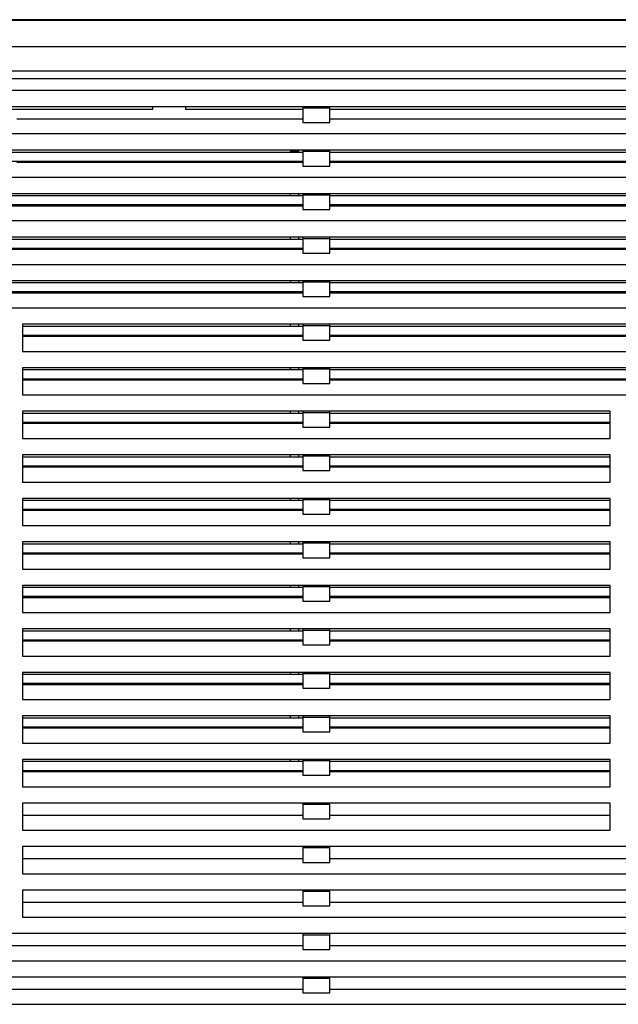
# Model space of a CAD drawing. Units: millimetres. Extents: x 2035 to 9959, y -14 to 1778.
# Drawn here: x 2569 to 2680, y 1008 to 1190 of the extents above; entities that cross this region are included whole.
import ezdxf

# ---------------------------------------------------------------- set-up
doc = ezdxf.new("R2010")
doc.units = ezdxf.units.MM
doc.layers.add('TFR-TRI', color=7, linetype='CONTINUOUS', true_color=0xffffff)

msp = doc.modelspace()

# ---------------------------------------------------------------- linework, layer by layer
at = {"layer": 'TFR-TRI', "color": 0, "linetype": 'Continuous'}
for p, q in [((2855.59, 1189.82), (2371.73, 1189.82)), ((2381.02, 1189.74), (2855.59, 1189.74)), ((3339.49, 1184.8), (2371.72, 1184.8)), ((3339.49, 1180.27), (2371.72, 1180.27)), ((2855.61, 1178.86), (2371.72, 1178.86)), ((3339.49, 1176.75), (2371.72, 1176.75)), ((3339.49, 1173.73), (2371.72, 1173.73)), ((2594.03, 1173.23), (2516.08, 1173.23)), ((2594.03, 1173.23), (2594.03, 1173.73)), ((2600.07, 1173.73), (2600.07, 1173.23)), ((2621.72, 1173.23), (2600.07, 1173.23)), ((2621.72, 1173.73), (2621.72, 1173.47)), ((2626.75, 1173.47), (2621.72, 1173.47)), ((2621.72, 1173.47), (2621.72, 1172.14)), ((2626.75, 1173.47), (2626.75, 1173.73)), ((2626.75, 1172.14), (2626.75, 1173.47)), ((2732.39, 1173.23), (2626.75, 1173.23)), ((2568.9, 1171.51), (2621.72, 1171.51)), ((2621.72, 1172.14), (2621.72, 1170.81)), ((2626.75, 1170.81), (2626.75, 1172.14)), ((2626.75, 1171.51), (2679.57, 1171.51)), ((2679.57, 1171.51), (2732.39, 1171.51)), ((2621.72, 1170.81), (2626.75, 1170.81)), ((3339.49, 1168.7), (2371.72, 1168.7)), ((3339.49, 1165.68), (2371.72, 1165.68)), ((2621.72, 1165.68), (2516.08, 1165.68)), ((2619.39, 1165.49), (2619.39, 1165.28)), ((2619.39, 1165.49), (2619.79, 1165.49)), ((2619.79, 1165.49), (2620.6, 1165.49)), ((2620.6, 1165.49), (2621, 1165.49)), ((2621, 1165.28), (2621, 1165.49)), ((2621.72, 1165.68), (2621.72, 1165.42)), ((2624.23, 1165.68), (2621.72, 1165.68)), ((2626.75, 1165.42), (2621.72, 1165.42)), ((2621.72, 1165.42), (2621.72, 1164.09)), ((2626.75, 1165.68), (2624.23, 1165.68)), ((2732.39, 1165.68), (2626.75, 1165.68)), ((2626.75, 1165.42), (2626.75, 1165.68)), ((2626.75, 1164.09), (2626.75, 1165.42)), ((2621.72, 1165.28), (2516.08, 1165.28)), ((2516.08, 1163.67), (2621.72, 1163.67)), ((2619.39, 1163.67), (2619.39, 1163.46)), ((2621, 1163.46), (2621, 1163.67)), ((2621.72, 1164.09), (2621.72, 1162.76)), ((2732.38, 1165.28), (2626.75, 1165.28)), ((2626.75, 1162.76), (2626.75, 1164.09)), ((2626.75, 1163.67), (2732.38, 1163.67)), ((2568.9, 1163.47), (2621.72, 1163.47)), ((2621.72, 1162.76), (2626.75, 1162.76)), ((2626.75, 1163.47), (2679.57, 1163.47)), ((2679.57, 1163.47), (2732.39, 1163.47)), ((3339.49, 1160.65), (2371.72, 1160.65)), ((3339.49, 1157.63), (2371.72, 1157.63)), ((2621.72, 1157.63), (2516.08, 1157.63)), ((2621.72, 1157.24), (2516.08, 1157.24)), ((2619.39, 1157.63), (2619.39, 1157.23)), ((2621, 1157.23), (2621, 1157.63)), ((2621.72, 1157.63), (2621.72, 1157.37)), ((2624.23, 1157.63), (2621.72, 1157.63)), ((2626.75, 1157.37), (2621.72, 1157.37)), ((2621.72, 1157.37), (2621.72, 1156.04)), ((2626.75, 1157.63), (2624.23, 1157.63)), ((2732.39, 1157.63), (2626.75, 1157.63)), ((2626.75, 1157.37), (2626.75, 1157.63)), ((2626.75, 1156.04), (2626.75, 1157.37)), ((2732.38, 1157.24), (2626.75, 1157.24)), ((2516.08, 1155.63), (2621.72, 1155.63)), ((2516.08, 1155.42), (2621.72, 1155.42)), ((2619.39, 1155.63), (2619.39, 1155.42)), ((2621, 1155.42), (2621, 1155.63)), ((2621.72, 1156.04), (2621.72, 1154.71)), ((2621.72, 1154.71), (2626.75, 1154.71)), ((2626.75, 1154.71), (2626.75, 1156.04)), ((2626.75, 1155.63), (2732.38, 1155.63)), ((2626.75, 1155.42), (2732.39, 1155.42)), ((3339.49, 1152.6), (2371.72, 1152.6)), ((3254.03, 1149.58), (2457.72, 1149.58)), ((2621.72, 1149.19), (2516.08, 1149.19)), ((2619.39, 1149.58), (2619.39, 1149.19)), ((2621, 1149.19), (2621, 1149.58)), ((2621.72, 1149.58), (2621.72, 1149.32)), ((2626.75, 1149.32), (2621.72, 1149.32)), ((2621.72, 1149.32), (2621.72, 1147.99)), ((2626.75, 1149.32), (2626.75, 1149.58)), ((2626.75, 1147.99), (2626.75, 1149.32)), ((2732.38, 1149.19), (2626.75, 1149.19)), ((2516.08, 1147.58), (2621.72, 1147.58)), ((2516.08, 1147.37), (2621.72, 1147.37)), ((2619.39, 1147.58), (2619.39, 1147.37)), ((2621, 1147.37), (2621, 1147.58)), ((2621.72, 1147.99), (2621.72, 1146.66)), ((2626.75, 1146.66), (2626.75, 1147.99)), ((2626.75, 1147.58), (2732.38, 1147.58)), ((2626.75, 1147.37), (2732.39, 1147.37)), ((2621.72, 1146.66), (2626.75, 1146.66)), ((2457.72, 1144.55), (3254.03, 1144.55)), ((3254.03, 1141.53), (2457.72, 1141.53)), ((2621.72, 1141.14), (2516.08, 1141.14)), ((2619.39, 1141.53), (2619.39, 1141.14)), ((2621, 1141.14), (2621, 1141.53)), ((2621.72, 1141.53), (2621.72, 1141.27)), ((2626.75, 1141.27), (2621.72, 1141.27)), ((2621.72, 1141.27), (2621.72, 1139.94)), ((2621.72, 1139.94), (2621.72, 1138.62)), ((2626.75, 1141.27), (2626.75, 1141.53)), ((2626.75, 1139.94), (2626.75, 1141.27)), ((2732.38, 1141.14), (2626.75, 1141.14)), ((2626.75, 1138.62), (2626.75, 1139.94)), ((2516.08, 1139.53), (2621.72, 1139.53)), ((2516.08, 1139.32), (2621.72, 1139.32)), ((2619.39, 1139.53), (2619.39, 1139.32)), ((2621, 1139.32), (2621, 1139.53)), ((2621.72, 1138.62), (2626.75, 1138.62)), ((2626.75, 1139.53), (2732.38, 1139.53)), ((2626.75, 1139.32), (2732.39, 1139.32)), ((2457.72, 1136.5), (3254.03, 1136.5)), ((3142.36, 1133.49), (2569.9, 1133.49)), ((2569.9, 1133.49), (2569.9, 1130.97)), ((2621.72, 1133.09), (2569.9, 1133.09)), ((2619.39, 1133.49), (2619.39, 1133.09)), ((2621, 1133.09), (2621, 1133.49)), ((2621.72, 1133.49), (2621.72, 1133.22)), ((2626.75, 1133.22), (2621.72, 1133.22)), ((2621.72, 1133.22), (2621.72, 1131.89)), ((2626.75, 1133.22), (2626.75, 1133.49)), ((2626.75, 1131.89), (2626.75, 1133.22)), ((2732.38, 1133.09), (2626.75, 1133.09)), ((2569.9, 1131.48), (2621.72, 1131.48)), ((2569.9, 1131.27), (2621.72, 1131.27)), ((2569.9, 1130.97), (2569.9, 1128.46)), ((2619.39, 1131.48), (2619.39, 1131.27)), ((2621, 1131.27), (2621, 1131.48)), ((2621.72, 1131.89), (2621.72, 1130.57)), ((2626.75, 1130.57), (2626.75, 1131.89)), ((2626.75, 1131.48), (2732.38, 1131.48)), ((2626.75, 1131.27), (2732.39, 1131.27)), ((2621.72, 1130.57), (2626.75, 1130.57)), ((2569.9, 1128.46), (3142.36, 1128.46)), ((3142.36, 1125.44), (2569.9, 1125.44)), ((2569.9, 1125.44), (2569.9, 1122.92)), ((2619.39, 1125.44), (2619.39, 1125.04)), ((2621, 1125.04), (2621, 1125.44)), ((2621.72, 1125.44), (2621.72, 1125.17)), ((2626.75, 1125.17), (2626.75, 1125.44)), ((2621.72, 1125.04), (2569.9, 1125.04)), ((2626.75, 1125.17), (2621.72, 1125.17)), ((2621.72, 1125.17), (2621.72, 1123.85)), ((2621.72, 1123.85), (2621.72, 1122.52)), ((2626.75, 1123.85), (2626.75, 1125.17)), ((2732.38, 1125.04), (2626.75, 1125.04)), ((2626.75, 1122.52), (2626.75, 1123.85)), ((2569.9, 1123.43), (2621.72, 1123.43)), ((2569.9, 1123.22), (2621.72, 1123.22)), ((2569.9, 1122.92), (2569.9, 1120.41)), ((2619.39, 1123.43), (2619.39, 1123.22)), ((2621, 1123.22), (2621, 1123.43)), ((2621.72, 1122.52), (2626.75, 1122.52)), ((2626.75, 1123.43), (2732.38, 1123.43)), ((2626.75, 1123.22), (2732.39, 1123.22)), ((2569.9, 1120.41), (3142.36, 1120.41)), ((2678.56, 1117.39), (2569.9, 1117.39)), ((2569.9, 1117.39), (2569.9, 1114.87)), ((2621.72, 1116.99), (2569.9, 1116.99)), ((2619.39, 1117.39), (2619.39, 1116.99)), ((2621, 1116.99), (2621, 1117.39)), ((2621.72, 1117.39), (2621.72, 1117.12)), ((2626.75, 1117.12), (2621.72, 1117.12)), ((2621.72, 1117.12), (2621.72, 1115.8)), ((2626.75, 1117.12), (2626.75, 1117.39)), ((2626.75, 1115.8), (2626.75, 1117.12)), ((2678.56, 1116.99), (2626.75, 1116.99)), ((2678.56, 1114.87), (2678.56, 1117.39)), ((2569.9, 1115.38), (2621.72, 1115.38)), ((2569.9, 1115.17), (2621.72, 1115.17)), ((2569.9, 1114.87), (2569.9, 1112.36)), ((2619.39, 1115.38), (2619.39, 1115.17)), ((2621, 1115.17), (2621, 1115.38)), ((2621.72, 1115.8), (2621.72, 1114.47)), ((2621.72, 1114.47), (2626.75, 1114.47)), ((2626.75, 1114.47), (2626.75, 1115.8)), ((2626.75, 1115.38), (2678.56, 1115.38)), ((2626.75, 1115.17), (2678.56, 1115.17)), ((2678.56, 1112.36), (2678.56, 1114.87)), ((2569.9, 1112.36), (2678.56, 1112.36)), ((2678.56, 1109.34), (2569.9, 1109.34)), ((2569.9, 1109.34), (2569.9, 1106.82)), ((2619.39, 1109.34), (2619.39, 1108.94)), ((2621, 1108.94), (2621, 1109.34)), ((2621.72, 1109.34), (2621.72, 1109.08)), ((2626.75, 1109.08), (2621.72, 1109.08)), ((2621.72, 1109.08), (2621.72, 1107.75)), ((2626.75, 1109.08), (2626.75, 1109.34)), ((2626.75, 1107.75), (2626.75, 1109.08)), ((2678.56, 1106.82), (2678.56, 1109.34)), ((2621.72, 1108.94), (2569.9, 1108.94)), ((2569.9, 1107.33), (2621.72, 1107.33)), ((2619.39, 1107.33), (2619.39, 1107.13)), ((2621, 1107.13), (2621, 1107.33)), ((2621.72, 1107.75), (2621.72, 1106.42)), ((2678.56, 1108.94), (2626.75, 1108.94)), ((2626.75, 1106.42), (2626.75, 1107.75)), ((2626.75, 1107.33), (2678.56, 1107.33)), ((2569.9, 1107.12), (2621.72, 1107.12)), ((2569.9, 1106.82), (2569.9, 1104.31)), ((2621.72, 1106.42), (2626.75, 1106.42)), ((2626.75, 1107.12), (2678.56, 1107.12)), ((2678.56, 1104.31), (2678.56, 1106.82)), ((2569.9, 1104.31), (2678.56, 1104.31)), ((2678.56, 1101.29), (2569.9, 1101.29)), ((2569.9, 1101.29), (2569.9, 1098.78)), ((2621.72, 1100.89), (2569.9, 1100.89)), ((2619.39, 1101.29), (2619.39, 1100.89)), ((2621, 1100.89), (2621, 1101.29)), ((2621.72, 1101.29), (2621.72, 1101.03)), ((2626.75, 1101.03), (2621.72, 1101.03)), ((2621.72, 1101.03), (2621.72, 1099.7)), ((2626.75, 1101.03), (2626.75, 1101.29)), ((2626.75, 1099.7), (2626.75, 1101.03)), ((2678.56, 1100.89), (2626.75, 1100.89)), ((2678.56, 1098.78), (2678.56, 1101.29)), ((2569.9, 1099.28), (2621.72, 1099.28)), ((2569.9, 1099.08), (2621.72, 1099.08)), ((2569.9, 1098.78), (2569.9, 1096.26)), ((2619.39, 1099.28), (2619.39, 1099.08)), ((2621, 1099.08), (2621, 1099.28)), ((2621.72, 1099.7), (2621.72, 1098.37)), ((2621.72, 1098.37), (2626.75, 1098.37)), ((2626.75, 1098.37), (2626.75, 1099.7)), ((2626.75, 1099.28), (2678.56, 1099.28)), ((2626.75, 1099.08), (2678.56, 1099.08)), ((2678.56, 1096.26), (2678.56, 1098.78)), ((2569.9, 1096.26), (2678.56, 1096.26)), ((2678.56, 1093.24), (2569.9, 1093.24)), ((2569.9, 1093.24), (2569.9, 1090.73)), ((2621.72, 1092.85), (2569.9, 1092.85)), ((2619.39, 1093.24), (2619.39, 1092.85)), ((2621, 1092.85), (2621, 1093.24)), ((2621.72, 1093.24), (2621.72, 1092.98)), ((2626.75, 1092.98), (2621.72, 1092.98)), ((2621.72, 1092.98), (2621.72, 1091.65)), ((2626.75, 1092.98), (2626.75, 1093.24)), ((2626.75, 1091.65), (2626.75, 1092.98)), ((2678.56, 1092.85), (2626.75, 1092.85)), ((2678.56, 1090.73), (2678.56, 1093.24)), ((2569.9, 1091.24), (2621.72, 1091.24)), ((2569.9, 1091.03), (2621.72, 1091.03)), ((2619.39, 1091.24), (2619.39, 1091.03)), ((2621, 1091.03), (2621, 1091.24)), ((2621.72, 1091.65), (2621.72, 1090.32)), ((2626.75, 1090.32), (2626.75, 1091.65)), ((2626.75, 1091.24), (2678.56, 1091.24)), ((2626.75, 1091.03), (2678.56, 1091.03)), ((2569.9, 1090.73), (2569.9, 1088.21)), ((2621.72, 1090.32), (2626.75, 1090.32)), ((2678.56, 1088.21), (2678.56, 1090.73)), ((2569.9, 1088.21), (2678.56, 1088.21)), ((2678.56, 1085.19), (2569.9, 1085.19)), ((2569.9, 1085.19), (2569.9, 1082.68)), ((2621.72, 1084.8), (2569.9, 1084.8)), ((2619.39, 1085.2), (2619.39, 1084.8)), ((2621, 1084.8), (2621, 1085.2)), ((2621.72, 1085.19), (2621.72, 1084.93)), ((2626.75, 1084.93), (2621.72, 1084.93)), ((2621.72, 1084.93), (2621.72, 1083.6)), ((2621.72, 1083.6), (2621.72, 1082.27)), ((2626.75, 1084.93), (2626.75, 1085.19)), ((2626.75, 1083.6), (2626.75, 1084.93)), ((2678.56, 1084.8), (2626.75, 1084.8)), ((2626.75, 1082.27), (2626.75, 1083.6)), ((2678.56, 1082.68), (2678.56, 1085.19)), ((2569.9, 1083.19), (2621.72, 1083.19)), ((2569.9, 1082.98), (2621.72, 1082.98)), ((2569.9, 1082.68), (2569.9, 1080.16)), ((2619.39, 1083.19), (2619.39, 1082.98)), ((2621, 1082.98), (2621, 1083.19)), ((2621.72, 1082.27), (2626.75, 1082.27)), ((2626.75, 1083.19), (2678.56, 1083.19)), ((2626.75, 1082.98), (2678.56, 1082.98)), ((2678.56, 1080.16), (2678.56, 1082.68)), ((2569.9, 1080.16), (2678.56, 1080.16)), ((2678.56, 1077.14), (2569.9, 1077.14)), ((2569.9, 1077.14), (2569.9, 1074.63)), ((2621.72, 1076.75), (2569.9, 1076.75)), ((2619.39, 1077.14), (2619.39, 1076.75)), ((2621, 1076.75), (2621, 1077.14)), ((2621.72, 1077.14), (2621.72, 1076.88)), ((2626.75, 1076.88), (2621.72, 1076.88)), ((2621.72, 1076.88), (2621.72, 1075.55)), ((2626.75, 1076.88), (2626.75, 1077.14)), ((2626.75, 1075.55), (2626.75, 1076.88)), ((2678.56, 1076.75), (2626.75, 1076.75)), ((2678.56, 1074.63), (2678.56, 1077.14)), ((2569.9, 1075.14), (2621.72, 1075.14)), ((2569.9, 1074.93), (2621.72, 1074.93)), ((2569.9, 1074.63), (2569.9, 1072.11)), ((2619.39, 1075.14), (2619.39, 1074.93)), ((2621, 1074.93), (2621, 1075.14)), ((2621.72, 1075.55), (2621.72, 1074.23)), ((2626.75, 1074.23), (2626.75, 1075.55)), ((2626.75, 1075.14), (2678.56, 1075.14)), ((2626.75, 1074.93), (2678.56, 1074.93)), ((2678.56, 1072.11), (2678.56, 1074.63)), ((2621.72, 1074.23), (2626.75, 1074.23)), ((2569.9, 1072.11), (2624.23, 1072.11)), ((2624.23, 1072.11), (2678.56, 1072.11)), ((2678.56, 1069.1), (2569.9, 1069.1)), ((2569.9, 1069.1), (2569.9, 1066.58)), ((2619.39, 1069.1), (2619.39, 1068.7)), ((2621, 1068.7), (2621, 1069.1)), ((2621.72, 1069.1), (2621.72, 1068.83)), ((2626.75, 1068.83), (2626.75, 1069.1)), ((2678.56, 1066.58), (2678.56, 1069.1)), ((2621.72, 1068.7), (2569.9, 1068.7)), ((2569.9, 1067.09), (2621.72, 1067.09)), ((2619.39, 1067.09), (2619.39, 1066.88)), ((2621, 1066.88), (2621, 1067.09)), ((2626.75, 1068.83), (2621.72, 1068.83)), ((2621.72, 1068.83), (2621.72, 1067.5)), ((2621.72, 1067.5), (2621.72, 1066.18)), ((2626.75, 1067.5), (2626.75, 1068.83)), ((2678.56, 1068.7), (2626.75, 1068.7)), ((2626.75, 1066.18), (2626.75, 1067.5)), ((2626.75, 1067.09), (2678.56, 1067.09)), ((2569.9, 1066.88), (2621.72, 1066.88)), ((2569.9, 1066.58), (2569.9, 1064.07)), ((2621.72, 1066.18), (2626.75, 1066.18)), ((2626.75, 1066.88), (2678.56, 1066.88)), ((2678.56, 1064.07), (2678.56, 1066.58)), ((2569.9, 1064.07), (2678.56, 1064.07)), ((2678.56, 1061.05), (2569.9, 1061.05)), ((2569.9, 1061.05), (2569.9, 1058.53)), ((2621.72, 1060.65), (2569.9, 1060.65)), ((2619.39, 1061.05), (2619.39, 1060.65)), ((2621, 1060.65), (2621, 1061.05)), ((2621.72, 1061.05), (2621.72, 1060.78)), ((2626.75, 1060.78), (2621.72, 1060.78)), ((2621.72, 1060.78), (2621.72, 1059.46)), ((2626.75, 1060.78), (2626.75, 1061.05)), ((2626.75, 1059.46), (2626.75, 1060.78)), ((2678.56, 1060.65), (2626.75, 1060.65)), ((2678.56, 1058.53), (2678.56, 1061.05)), ((2569.9, 1059.04), (2621.72, 1059.04)), ((2569.9, 1058.83), (2621.72, 1058.83)), ((2569.9, 1058.53), (2569.9, 1056.02)), ((2619.39, 1059.04), (2619.39, 1058.83)), ((2621, 1058.83), (2621, 1059.04)), ((2621.72, 1059.46), (2621.72, 1058.13)), ((2621.72, 1058.13), (2626.75, 1058.13)), ((2626.75, 1058.13), (2626.75, 1059.46)), ((2626.75, 1059.04), (2678.56, 1059.04)), ((2626.75, 1058.83), (2678.56, 1058.83)), ((2678.56, 1056.02), (2678.56, 1058.53)), ((2569.9, 1056.02), (2678.56, 1056.02)), ((2678.56, 1053), (2569.9, 1053)), ((2569.9, 1053), (2569.9, 1050.48)), ((2621.72, 1052.6), (2569.9, 1052.6)), ((2619.39, 1053), (2619.39, 1052.6)), ((2621, 1052.6), (2621, 1053)), ((2621.72, 1053), (2621.72, 1052.73)), ((2626.75, 1052.73), (2621.72, 1052.73)), ((2621.72, 1052.73), (2621.72, 1051.41)), ((2626.75, 1052.73), (2626.75, 1053)), ((2626.75, 1051.41), (2626.75, 1052.73)), ((2678.56, 1052.6), (2626.75, 1052.6)), ((2678.56, 1050.48), (2678.56, 1053)), ((2569.9, 1050.99), (2621.72, 1050.99)), ((2569.9, 1050.78), (2621.72, 1050.78)), ((2619.39, 1050.99), (2619.39, 1050.79)), ((2619.39, 1050.79), (2619.79, 1050.79)), ((2619.79, 1050.79), (2620.6, 1050.79)), ((2620.6, 1050.79), (2621, 1050.79)), ((2621, 1050.79), (2621, 1050.99)), ((2621.72, 1051.41), (2621.72, 1050.08)), ((2626.75, 1050.08), (2626.75, 1051.41)), ((2626.75, 1050.99), (2678.56, 1050.99)), ((2626.75, 1050.78), (2678.56, 1050.78)), ((2569.9, 1050.48), (2569.9, 1047.97)), ((2621.72, 1050.08), (2626.75, 1050.08)), ((2678.56, 1047.97), (2678.56, 1050.48)), ((2569.9, 1047.97), (2678.56, 1047.97)), ((2678.56, 1044.95), (2569.9, 1044.95)), ((2569.9, 1044.95), (2569.9, 1042.43)), ((2621.72, 1044.95), (2621.72, 1044.69)), ((2626.75, 1044.69), (2621.72, 1044.69)), ((2621.72, 1044.69), (2621.72, 1043.36)), ((2626.75, 1044.69), (2626.75, 1044.95)), ((2626.75, 1043.36), (2626.75, 1044.69)), ((2678.56, 1042.43), (2678.56, 1044.95)), ((2569.9, 1042.73), (2621.72, 1042.73)), ((2569.9, 1042.43), (2569.9, 1039.92)), ((2621.72, 1043.36), (2621.72, 1042.03)), ((2621.72, 1042.03), (2626.75, 1042.03)), ((2626.75, 1042.03), (2626.75, 1043.36)), ((2626.75, 1042.73), (2678.56, 1042.73)), ((2678.56, 1039.92), (2678.56, 1042.43)), ((2569.9, 1039.92), (2678.56, 1039.92)), ((3142.36, 1036.9), (2569.9, 1036.9)), ((2569.9, 1036.9), (2569.9, 1034.39)), ((2621.72, 1036.9), (2621.72, 1036.64)), ((2626.75, 1036.64), (2621.72, 1036.64)), ((2621.72, 1036.64), (2621.72, 1033.98)), ((2626.75, 1036.64), (2626.75, 1036.9)), ((2626.75, 1033.98), (2626.75, 1036.64)), ((2569.9, 1034.68), (2621.72, 1034.68)), ((2569.9, 1034.39), (2569.9, 1031.87)), ((2626.75, 1034.68), (2732.39, 1034.68)), ((2621.72, 1033.98), (2626.75, 1033.98)), ((2569.9, 1031.87), (3142.36, 1031.87)), ((3142.36, 1028.85), (2569.9, 1028.85)), ((2569.9, 1028.85), (2569.9, 1026.34)), ((2621.72, 1028.85), (2621.72, 1028.59)), ((2626.75, 1028.59), (2626.75, 1028.85)), ((2626.75, 1028.59), (2621.72, 1028.59)), ((2621.72, 1028.59), (2621.72, 1025.93)), ((2626.75, 1025.93), (2626.75, 1028.59)), ((2569.9, 1026.64), (2621.72, 1026.64)), ((2569.9, 1026.34), (2569.9, 1023.82)), ((2621.72, 1025.93), (2626.75, 1025.93)), ((2626.75, 1026.64), (2732.39, 1026.64)), ((2569.9, 1023.82), (3142.36, 1023.82)), ((3254.03, 1020.8), (2457.72, 1020.8)), ((2621.72, 1020.8), (2621.72, 1020.54)), ((2626.75, 1020.54), (2621.72, 1020.54)), ((2621.72, 1020.54), (2621.72, 1017.88)), ((2626.75, 1020.54), (2626.75, 1020.8)), ((2626.75, 1017.88), (2626.75, 1020.54)), ((2516.08, 1018.59), (2621.72, 1018.59)), ((2626.75, 1018.59), (2732.39, 1018.59)), ((2621.72, 1017.88), (2626.75, 1017.88)), ((2457.72, 1015.77), (3254.03, 1015.77)), ((3254.03, 1012.75), (2457.72, 1012.75)), ((2621.72, 1012.75), (2621.72, 1012.49)), ((2626.75, 1012.49), (2621.72, 1012.49)), ((2621.72, 1012.49), (2621.72, 1009.83)), ((2626.75, 1012.49), (2626.75, 1012.75)), ((2626.75, 1009.83), (2626.75, 1012.49)), ((2516.08, 1010.54), (2621.72, 1010.54)), ((2621.72, 1009.83), (2626.75, 1009.83)), ((2626.75, 1010.54), (2732.39, 1010.54)), ((2457.72, 1007.72), (3254.03, 1007.72))]:
    msp.add_line(p, q, dxfattribs=at)

doc.saveas('drawing.dxf')
